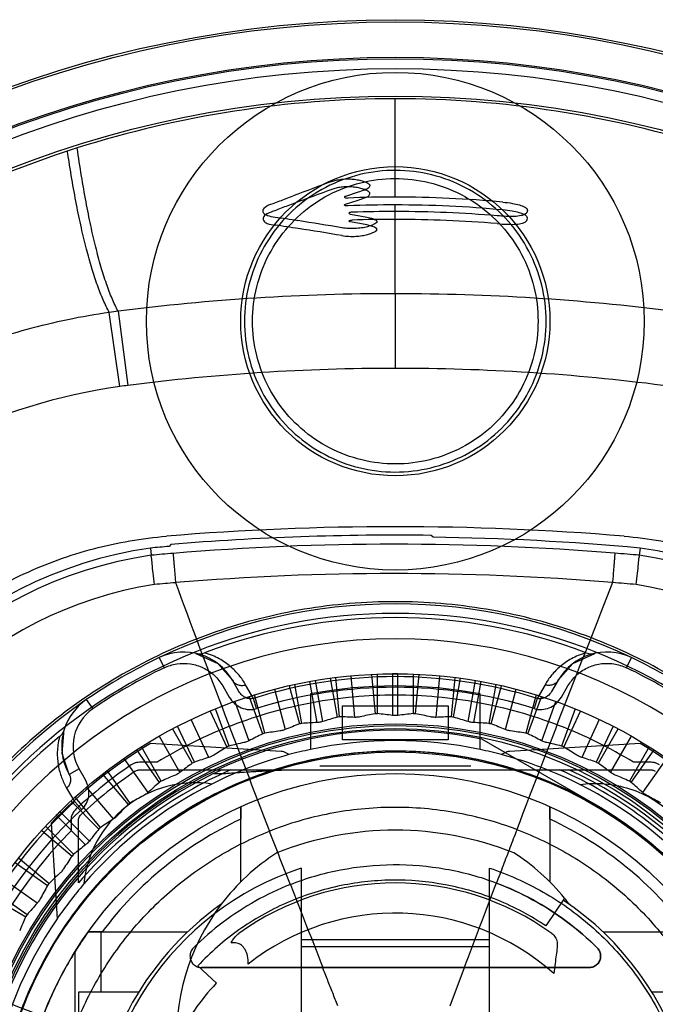
# Model space of a CAD drawing. Units: millimetres. Extents: x 8.3 to 68.3, y 23.2 to 83.2.
# Drawn here: x 28.3 to 45.2, y 57.1 to 83.2 of the extents above; entities that cross this region are included whole.
import ezdxf

# ---------------------------------------------------------------- set-up
doc = ezdxf.new("R2010")
doc.units = ezdxf.units.MM
doc.header["$LTSCALE"] = 6.961
doc.layers.get('0').update_dxf_attribs({"linetype": 'CONTINUOUS'})

msp = doc.modelspace()

# ---------------------------------------------------------------- linework, layer by layer
at = {"color": 7}
for p, q in [((38.276, 78.49), (38.276, 81.098)), ((37.289, 78.618), (36.954, 78.509)), ((36.954, 78.301), (37.289, 78.409)), ((38.276, 75.926), (38.276, 78.282)), ((38.297, 78.107), (38.276, 78.107)), ((38.276, 77.9), (38.296, 77.9)), ((38.276, 75.926), (38.276, 73.946)), ((30.972, 73.467), (30.691, 75.43)), ((30.924, 75.461), (31.179, 73.495)), ((39.276, 69.469), (39.229, 69.517)), ((32.323, 69.276), (32.276, 69.225)), ((31.783, 69.181), (31.805, 68.989)), ((44.77, 69.181), (44.747, 68.99)), ((32.014, 66.276), (32.143, 66.005)), ((44.409, 66.005), (44.539, 66.276)), ((37.648, 65.832), (37.739, 64.786)), ((37.801, 64.788), (37.801, 65.839)), ((38.205, 65.848), (38.205, 64.741)), ((38.347, 64.741), (38.347, 65.848)), ((38.751, 65.839), (38.751, 64.788)), ((38.813, 64.786), (38.905, 65.832)), ((34.13, 65.379), (33.961, 65.673)), ((34.513, 65.193), (34.307, 65.555)), ((35.796, 64.53), (35.613, 65.565)), ((36.202, 64.553), (36.01, 65.643)), ((36.149, 65.668), (36.341, 64.578)), ((36.549, 65.729), (36.731, 64.695)), ((36.793, 64.703), (36.701, 65.75)), ((37.2, 64.691), (37.103, 65.793)), ((39.449, 65.793), (39.353, 64.691)), ((39.851, 65.75), (39.76, 64.703)), ((39.821, 64.695), (40.004, 65.729)), ((40.211, 64.578), (40.403, 65.668)), ((40.542, 65.643), (40.35, 64.553)), ((40.939, 65.565), (40.757, 64.53)), ((42.246, 65.555), (42.039, 65.193)), ((42.592, 65.673), (42.422, 65.379)), ((33.701, 65.523), (33.871, 65.229)), ((35.07, 65.435), (35.357, 64.366)), ((35.463, 65.531), (35.735, 64.516)), ((36.026, 65.314), (36.026, 63.838)), ((40.526, 63.838), (40.526, 65.314)), ((40.817, 64.516), (41.089, 65.531)), ((41.195, 64.366), (41.482, 65.435)), ((42.682, 65.229), (42.852, 65.523)), ((30.082, 65.16), (30.251, 64.913)), ((34.016, 65.109), (34.395, 64.069)), ((34.399, 65.239), (34.758, 64.252)), ((34.597, 64.924), (34.513, 65.193)), ((34.818, 64.27), (34.546, 65.285)), ((42.007, 65.285), (41.735, 64.27)), ((41.794, 64.252), (42.153, 65.239)), ((42.039, 65.193), (41.955, 64.924)), ((42.158, 64.069), (42.536, 65.109)), ((33.364, 64.855), (33.808, 63.903)), ((33.866, 63.927), (33.506, 64.914)), ((36.876, 64.098), (36.876, 64.998)), ((36.876, 64.998), (39.676, 64.998)), ((39.676, 64.998), (39.676, 64.098)), ((43.046, 64.914), (42.687, 63.927)), ((42.744, 63.903), (43.188, 64.855)), ((33.334, 63.63), (32.866, 64.633)), ((43.686, 64.633), (43.219, 63.63)), ((32.367, 64.383), (32.892, 63.473)), ((32.947, 63.502), (32.503, 64.454)), ((44.049, 64.454), (43.605, 63.502)), ((43.66, 63.473), (44.185, 64.383)), ((35.248, 63.786), (31.786, 63.998)), ((32.013, 64.188), (32.566, 63.23)), ((39.676, 64.098), (36.876, 64.098)), ((43.575, 62.376), (40.573, 64.109)), ((44.766, 63.998), (41.305, 63.786)), ((43.986, 63.23), (44.54, 64.188)), ((31.415, 63.825), (32.017, 62.965)), ((32.07, 62.998), (31.544, 63.908)), ((45.008, 63.908), (44.483, 62.998)), ((44.535, 62.965), (45.138, 63.825)), ((31.078, 63.601), (31.713, 62.694)), ((31.96, 63.498), (31.495, 63.498)), ((45.058, 63.498), (44.592, 63.498)), ((44.839, 62.694), (45.474, 63.601)), ((29.89, 63.323), (29.63, 63.173)), ((30.06, 63.029), (29.89, 63.323)), ((31.239, 62.42), (30.636, 63.28)), ((31.495, 63.298), (33.918, 63.298)), ((33.918, 63.298), (35.338, 63.298)), ((35.338, 63.298), (45.058, 63.298)), ((40.276, 63.398), (36.276, 63.398)), ((30.515, 63.187), (31.19, 62.382)), ((33.459, 63.198), (33.694, 63.198)), ((29.56, 62.814), (29.77, 62.455)), ((30.802, 61.995), (30.091, 62.843)), ((29.673, 62.472), (30.417, 61.729)), ((29.77, 62.455), (29.96, 62.247)), ((30.462, 61.771), (29.787, 62.576)), ((30.164, 61.41), (29.381, 62.193)), ((34.176, 60.323), (34.176, 62.319)), ((34.176, 62.319), (34.176, 61.989)), ((42.376, 62.319), (42.376, 60.323)), ((42.376, 61.989), (42.376, 62.319)), ((29.281, 62.093), (30.064, 61.31)), ((29.676, 61.959), (29.676, 61.685)), ((29.876, 60.3), (29.876, 61.959)), ((28.898, 61.687), (29.703, 61.012)), ((29.745, 61.058), (29.002, 61.801)), ((29.151, 61.887), (29.307, 59.347)), ((29.092, 60.284), (28.287, 60.96)), ((28.194, 60.838), (29.054, 60.235)), ((35.776, 60.692), (35.776, 47.948)), ((40.776, 47.948), (40.776, 60.692)), ((28.78, 59.761), (27.874, 60.396)), ((27.566, 59.93), (28.476, 59.404)), ((28.51, 59.457), (27.649, 60.059)), ((42.763, 59.897), (42.269, 59.159)), ((30.13, 58.998), (32.766, 58.998)), ((30.501, 58.998), (30.13, 58.998)), ((30.476, 57.398), (30.476, 58.998)), ((35.776, 58.798), (40.776, 58.798)), ((43.786, 58.998), (46.422, 58.998)), ((35.776, 58.616), (40.776, 58.616)), ((29.776, 58.467), (29.776, 54.598)), ((33.037, 58.1), (33.53, 57.639)), ((40.111, 58.054), (36.35, 58.054)), ((36.356, 58.054), (40.105, 58.054)), ((39.728, 57.042), (40.111, 58.054)), ((29.876, 57.398), (29.876, 56.001)), ((31.467, 57.398), (29.876, 57.398)), ((46.676, 57.398), (45.085, 57.398))]:
    msp.add_line(p, q, dxfattribs=at)
for points in [[(32.99, 66.387), (33.57, 66.117), (33.96, 65.673)], [(42.592, 65.673), (42.983, 66.117), (43.563, 66.387)], [(29.63, 63.173), (29.441, 63.733), (29.498, 64.371)]]:
    msp.add_lwpolyline(points, dxfattribs=at)
for centre, radius in [((38.276, 53.198), 29.997), ((38.276, 53.198), 29.938), ((38.276, 53.198), 29), ((38.276, 53.198), 28.963), ((38.276, 53.198), 28.7), ((38.276, 75.198), 6.6), ((38.276, 53.198), 27.973), ((38.276, 75.198), 4.1), ((38.276, 53.198), 12.65), ((38.276, 53.198), 11.322), ((38.276, 53.198), 11.277), ((38.276, 53.198), 11.197), ((38.276, 53.198), 10.575), ((38.276, 53.198), 10)]:
    msp.add_circle(centre, radius, dxfattribs=at)
for centre, radius, start, end in [((38.285, 53.144), 27.954, 90.0172, 107.5798), ((38.268, 53.144), 27.954, 72.4202, 89.9828), ((38.276, 53.198), 27.9, 107.597, 72.403), ((102.069, -98.373), 188.983, 110.26369, 110.60449), ((104.099, -104.362), 195.108, 110.23502, 110.5651), ((38.254, 47.223), 31.267, 89.9595, 92.2588), ((38.257, 47.286), 31.204, 84.7162, 89.9645), ((38.254, 47.09), 31.192, 89.9587, 92.2635), ((38.339, 40.361), 37.747, 90.0947, 91.829), ((38.256, 47.11), 31.172, 84.7093, 89.9632), ((38.181, 43.48), 34.628, 85.3714, 89.8076), ((28.84, 33.132), 45.254, 81.2931, 82.0625), ((26.266, 16.366), 62.217, 80.19374, 81.28718), ((38.339, 40.184), 37.716, 90.0956, 91.8313), ((38.183, 43.386), 34.514, 85.3607, 89.812), ((28.83, 32.626), 45.551, 81.3237, 82.1017), ((26.137, 15.121), 63.262, 80.23898, 81.30438), ((38.232, 18.262), 57.665, 89.95603, 97.28053), ((38.312, 18.135), 57.791, 82.72712, 90.03561), ((33.225, 57.763), 17.847, 97.4083, 98.1623), ((38.229, 18.696), 55.25, 89.9515, 97.3312), ((38.318, 18.619), 55.328, 82.6742, 90.0436), ((33.511, 55.678), 17.969, 97.4575, 98.1233), ((38.276, -3.452), 73.2, 85.24747, 94.75253), ((38.276, -2.302), 71.825, 89.23986, 94.75414), ((38.276, -2.302), 71.778, 84.80953, 89.20175), ((38.276, -2.302), 71.778, 94.79501, 95.19047), ((38.276, -2.364), 71.647, 85.33949, 94.71772), ((33.391, 58.083), 11.215, 98.2475, 171.7525), ((33.392, 58.083), 11.021, 98.2748, 171.7262), ((38.414, -4.001), 73.289, 94.71986, 95.17379), ((38.143, -3.969), 73.257, 84.82796, 85.33757), ((43.161, 58.083), 11.021, 8.2733, 81.7268), ((43.161, 58.083), 11.215, 8.2475, 81.7525), ((38.268, -1.667), 70.172, 85.28485, 94.75935), ((33.45, 58.022), 10.309, 98.6951, 171.2849), ((38.414, -3.995), 72.503, 94.72116, 95.16123), ((427.982, 214.345), 421.65, 200.27047, 201.22837), ((633.595, -164.114), 633.703, 158.487471, 159.122944), ((38.144, -3.955), 72.461, 84.83914, 85.33582), ((43.1, 58.022), 10.308, 8.7158, 81.2821), ((38.276, 53.198), 14.5, 64.4117, 115.5883), ((38.276, 53.198), 14.25, 4.5483, 175.4517), ((38.276, 53.198), 14.138, 69.0434, 110.9566), ((38.276, 53.198), 13.575, 21.8476, 158.1524), ((32.661, 64.923), 1.5, 30, 115.5883), ((43.891, 64.923), 1.5, 64.4117, 150), ((38.276, 53.198), 14.5, 115.5883, 124.4117), ((38.276, 53.198), 14.5, 55.5883, 64.4117), ((38.276, 53.198), 14.2, 115.5883, 124.4117), ((38.276, 53.223), 12.625, 89.6794, 90.3212), ((38.276, 53.198), 14.2, 55.5883, 64.4117), ((38.276, 53.198), 12.572, 72.5819, 107.4181), ((38.276, 53.198), 12.29, 72.5819, 107.4181), ((38.276, 53.323), 12.2, 79.3724, 100.6276), ((38.276, 53.198), 14.5, 124.4117, 235.5883), ((30.929, 63.923), 1.5, 124.4117, 162.6311), ((30.929, 63.923), 1.2, 124.4117, 210), ((39.943, 53.113), 11.879, 100.6922, 102.6556), ((38.276, 53.198), 11.6, 92.3468, 92.6532), ((36.623, 52.968), 11.879, 82.3444, 84.3078), ((39.929, 52.968), 11.879, 95.6922, 97.6556), ((38.276, 53.198), 11.6, 87.3468, 87.6532), ((36.609, 53.113), 11.879, 77.3444, 79.3078), ((38.276, 53.198), 11.6, 102.3468, 102.6532), ((38.276, 53.198), 11.6, 97.3468, 97.6532), ((38.276, 53.198), 11.6, 82.3468, 82.6532), ((38.276, 53.198), 11.6, 77.3468, 77.6532), ((38.276, 53.198), 11.15, 78.1128, 204.2155), ((30.929, 63.923), 1.5, 162.6311, 210), ((38.276, 53.198), 11.6, 107.3468, 107.6532), ((36.739, 52.548), 11.879, 97.3444, 99.3078), ((39.814, 52.548), 11.879, 80.6922, 82.6556), ((38.276, 53.198), 11.6, 72.3468, 72.6532), ((38.276, 53.198), 14.138, 129.0434, 170.9564), ((38.276, 53.198), 12.6, 121.0028, 136.4028), ((36.801, 52.417), 11.879, 102.3444, 104.3078), ((38.276, 53.198), 10.875, 78.0595, 101.9405), ((39.751, 52.417), 11.879, 75.6922, 77.6556), ((38.276, 53.198), 12.6, 43.5972, 58.9972), ((39.872, 53.688), 11.879, 120.6922, 122.6556), ((38.276, 53.198), 11.6, 112.3468, 112.6532), ((38.276, 53.198), 10.875, 101.9405, 105.0303), ((38.276, 53.198), 10.875, 74.9697, 78.0595), ((38.276, 53.198), 11.6, 67.3468, 67.6532), ((36.681, 53.688), 11.879, 57.3444, 59.3078), ((38.276, 53.198), 11.6, 117.3468, 117.6532), ((38.276, 53.198), 10.875, 105.0303, 116.5896), ((38.276, 53.198), 10.875, 63.2702, 74.9697), ((38.276, 53.198), 11.6, 62.3468, 62.6532), ((38.276, 53.198), 12.4, 124.4115, 133.1047), ((38.276, 53.198), 11, 113.3385, 139.7856), ((38.276, 53.198), 12.2, 124.4115, 133.1047), ((38.276, 53.198), 11.1, 114.5071, 115.7233), ((38.276, 53.198), 11, 40.2144, 66.6615), ((38.276, 53.198), 11.1, 9.071, 65.4929), ((38.276, 53.198), 11.1, 115.7233, 170.929), ((32.971, 59.988), 2.967, 81.5221, 174.4784), ((38.276, 53.198), 11.6, 122.3468, 122.6532), ((36.959, 52.172), 11.879, 112.3444, 114.3078), ((39.593, 52.172), 11.879, 65.6922, 67.6556), ((38.276, 53.198), 11.6, 57.3468, 57.6532), ((38.276, 53.198), 10.875, 116.5896, 139.4104), ((38.276, 53.198), 10.875, 40.7298, 63.2702), ((38.276, 53.198), 12.572, 132.5819, 167.4181), ((38.276, 53.198), 11.6, 127.3468, 127.6532), ((37.054, 52.061), 11.879, 117.3444, 119.3078), ((39.499, 52.062), 11.879, 60.6922, 62.6556), ((38.276, 53.198), 12.29, 132.5819, 167.4181), ((38.259, 53.215), 12.625, 134.6794, 135.3212), ((39.69, 54.085), 11.879, 135.6922, 137.6556), ((38.155, 53.029), 10.804, 48.795, 59.8934), ((38.276, 53.198), 9.7, 115.0039, 143.2776), ((38.276, 53.198), 9.7, 36.7224, 64.9961), ((38.276, 53.198), 12.082, 135.3804, 199.3467), ((39.608, 54.204), 11.879, 140.6922, 142.6556), ((38.276, 53.198), 11.6, 132.3468, 132.6532), ((620.773, 289.39), 628.542, 201.241672, 201.380018), ((38.276, 53.198), 8.5, 68.3058, 111.6942), ((37.27, 51.866), 11.879, 127.3444, 129.3078), ((39.515, 54.317), 11.879, 145.6922, 147.6556), ((38.276, 53.198), 11.6, 137.3468, 137.6532), ((38.276, 56.221), 5.8, 122.8016, 142.752), ((38.276, 56.221), 5.8, 39.3294, 57.1984), ((38.276, 53.198), 7.9, 108.4489, 183.9683), ((37.39, 51.784), 11.879, 132.3444, 134.3078), ((39.413, 54.42), 11.879, 150.6922, 152.6556), ((38.276, 53.198), 11.6, 142.3468, 142.6532), ((38.276, 53.198), 10.875, 139.4104, 145.5679), ((38.276, 53.198), 7.1, 54.2242, 125.7758), ((821.588, 367.03), 843.833, 201.318178, 201.478821), ((1162.087, -365.867), 1199.397, 159.187257, 159.301841), ((38.276, 53.198), 8, 336.812, 56.188), ((38.276, 56.221), 5.8, 37.248, 39.3294), ((38.276, 53.198), 8, 125.248, 233.0798), ((38.276, 56.221), 5.8, 142.752, 185.0508), ((38.276, 53.198), 10.875, 145.5679, 193.6405), ((39.302, 54.515), 11.879, 155.6922, 157.6556), ((38.276, 53.198), 11.6, 147.3468, 147.6532), ((38.276, 53.198), 6.3, 48.1897, 128.2502), ((536.244, 1379.424), 1416.615, 248.767136, 249.051714), ((38.277, 53.197), 6.502, 136.9011, 153.1498)]:
    msp.add_arc(centre, radius, start, end, dxfattribs=at)
for centre, major_axis, start_param, end_param in [((39.873, 53.626), (11.365, 3.045), 1.671134, 1.705736), ((36.648, 52.911), (11.587, 2.043), 1.435856, 1.470459), ((39.905, 53.485), (11.587, 2.043), 1.671134, 1.705736), ((36.629, 53.054), (11.721, 1.025), 1.435856, 1.470459), ((39.923, 53.054), (11.721, -1.025), 1.671134, 1.705736), ((36.648, 53.485), (11.587, -2.043), 1.435856, 1.470459), ((39.905, 52.911), (11.587, -2.043), 1.671134, 1.705736), ((36.679, 53.626), (11.365, -3.045), 1.435856, 1.470459), ((39.83, 53.764), (11.056, 4.024), 1.671134, 1.705736), ((36.722, 53.764), (11.056, -4.024), 1.435856, 1.470459), ((39.708, 54.025), (10.189, 5.883), 1.671134, 1.705736), ((36.778, 52.499), (10.663, 4.972), 1.435856, 1.470459), ((39.775, 52.499), (10.663, -4.972), 1.671134, 1.705736), ((36.844, 54.025), (10.189, -5.883), 1.435856, 1.470459), ((39.631, 54.146), (9.638, 6.748), 1.671134, 1.705736), ((36.922, 54.146), (9.638, -6.748), 1.435856, 1.470459), ((37.009, 52.135), (9.013, 7.563), 1.435856, 1.470459), ((37.328, 51.843), (6.748, 9.638), 1.435856, 1.470459)]:
    msp.add_ellipse(centre, major_axis=major_axis, ratio=0.990075, start_param=start_param, end_param=end_param, dxfattribs=at)
for points, knots in [([(30.691, 75.43), (30.663, 75.482), (30.607, 75.592), (30.527, 75.766), (30.449, 75.954), (30.344, 76.233), (30.218, 76.619), (30.078, 77.127), (29.944, 77.692), (29.815, 78.313), (29.693, 78.992), (29.618, 79.463), (29.581, 79.708)], [0, 0, 0, 0, 0.040279, 0.083361, 0.129309, 0.178172, 0.284779, 0.403413, 0.534202, 0.677214, 0.83248, 1, 1, 1, 1]), ([(30.924, 75.461), (30.896, 75.514), (30.841, 75.625), (30.763, 75.801), (30.687, 75.992), (30.585, 76.274), (30.462, 76.665), (30.325, 77.179), (30.194, 77.751), (30.069, 78.38), (29.95, 79.067), (29.877, 79.544), (29.841, 79.792)], [0, 0, 0, 0, 0.040072, 0.082985, 0.128798, 0.177558, 0.284046, 0.402664, 0.533525, 0.676692, 0.832185, 1, 1, 1, 1]), ([(42.276, 75.198), (42.275, 75.52), (42.198, 76.166), (41.852, 77.077), (41.3, 77.876), (40.574, 78.519), (39.716, 78.972), (38.773, 79.206), (37.803, 79.209), (36.859, 78.98), (35.998, 78.533), (35.265, 77.89), (34.706, 77.087), (34.355, 76.171), (34.277, 75.521), (34.276, 75.198)], [0, 0, 0, 0, 0.077032, 0.154048, 0.230874, 0.307227, 0.384006, 0.46079, 0.537403, 0.614043, 0.690816, 0.767576, 0.845035, 0.922667, 1, 1, 1, 1]), ([(34.49, 75.198), (34.491, 75.503), (34.564, 76.115), (34.892, 76.976), (35.414, 77.733), (36.101, 78.342), (36.913, 78.77), (37.805, 78.992), (38.723, 78.994), (39.616, 78.778), (40.432, 78.355), (41.126, 77.747), (41.656, 76.986), (41.988, 76.119), (42.061, 75.504), (42.062, 75.198)], [0, 0, 0, 0, 0.07704, 0.154047, 0.230894, 0.307221, 0.383973, 0.46074, 0.537315, 0.613947, 0.690728, 0.767508, 0.845024, 0.922667, 1, 1, 1, 1]), ([(36.616, 78.913), (36.656, 78.927), (36.741, 78.949), (36.876, 78.968), (36.971, 78.973), (37.019, 78.973)], [0, 0, 0, 0, 0.305315, 0.647384, 1, 1, 1, 1]), ([(37.019, 78.973), (37.067, 78.973), (37.162, 78.968), (37.299, 78.947), (37.386, 78.923), (37.426, 78.908)], [0, 0, 0, 0, 0.347483, 0.690079, 1, 1, 1, 1]), ([(37.426, 78.908), (37.468, 78.895), (37.529, 78.874), (37.623, 78.806), (37.56, 78.71), (37.44, 78.675), (37.345, 78.635), (37.289, 78.618)], [0, 0, 0, 0, 0.22441, 0.359711, 0.477629, 0.700253, 1, 1, 1, 1]), ([(37.019, 78.764), (36.971, 78.764), (36.876, 78.759), (36.741, 78.739), (36.656, 78.717), (36.617, 78.704)], [0, 0, 0, 0, 0.352743, 0.695054, 1, 1, 1, 1]), ([(37.426, 78.698), (37.386, 78.713), (37.299, 78.738), (37.162, 78.758), (37.067, 78.764), (37.019, 78.764)], [0, 0, 0, 0, 0.310134, 0.652093, 1, 1, 1, 1]), ([(37.289, 78.409), (37.345, 78.426), (37.44, 78.466), (37.559, 78.501), (37.624, 78.596), (37.53, 78.665), (37.468, 78.686), (37.426, 78.698)], [0, 0, 0, 0, 0.299605, 0.52139, 0.639589, 0.774826, 1, 1, 1, 1]), ([(35.034, 78.322), (35.092, 78.344), (35.21, 78.387), (35.386, 78.454), (35.504, 78.499), (35.563, 78.521)], [0, 0, 0, 0, 0.33137, 0.663725, 1, 1, 1, 1]), ([(36.954, 78.509), (36.945, 78.506), (36.92, 78.501), (36.939, 78.469), (36.977, 78.467), (37.005, 78.465), (37.022, 78.466)], [0, 0, 0, 0, 0.22206, 0.355619, 0.640816, 1, 1, 1, 1]), ([(41.13, 78.357), (41.214, 78.349), (41.362, 78.329), (41.559, 78.29), (41.694, 78.24), (41.781, 78.181), (41.786, 78.123), (41.777, 78.106)], [0, 0, 0, 0, 0.337321, 0.602691, 0.801827, 0.921382, 1, 1, 1, 1]), ([(35.034, 78.113), (34.963, 78.087), (34.86, 78.055), (34.755, 77.946), (34.781, 77.838), (34.91, 77.771), (35.017, 77.756), (35.089, 77.745)], [0, 0, 0, 0, 0.305266, 0.446466, 0.55258, 0.702298, 1, 1, 1, 1]), ([(35.089, 77.953), (35.021, 77.962), (34.917, 77.979), (34.788, 78.039), (34.753, 78.145), (34.851, 78.265), (34.961, 78.295), (35.034, 78.322)], [0, 0, 0, 0, 0.280927, 0.437361, 0.541836, 0.684188, 1, 1, 1, 1]), ([(35.563, 78.312), (35.503, 78.29), (35.385, 78.245), (35.209, 78.178), (35.092, 78.135), (35.034, 78.113)], [0, 0, 0, 0, 0.338566, 0.670865, 1, 1, 1, 1]), ([(37.022, 78.257), (37.005, 78.256), (36.977, 78.259), (36.94, 78.261), (36.919, 78.292), (36.945, 78.298), (36.954, 78.301)], [0, 0, 0, 0, 0.35929, 0.639482, 0.773626, 1, 1, 1, 1]), ([(37.134, 78.088), (37.117, 78.088), (37.091, 78.083), (37.049, 78.079), (37.044, 78.043), (37.07, 78.043), (37.081, 78.041)], [0, 0, 0, 0, 0.363914, 0.630757, 0.748031, 1, 1, 1, 1]), ([(41.777, 78.106), (41.771, 78.08), (41.719, 78.027), (41.596, 77.99), (41.422, 77.972), (41.208, 77.976), (41.055, 77.987), (40.975, 77.995)], [0, 0, 0, 0, 0.094491, 0.238752, 0.453697, 0.715158, 1, 1, 1, 1]), ([(41.777, 77.898), (41.786, 77.916), (41.779, 77.976), (41.688, 78.034), (41.552, 78.083), (41.357, 78.121), (41.212, 78.14), (41.13, 78.149)], [0, 0, 0, 0, 0.082174, 0.206352, 0.409331, 0.669054, 1, 1, 1, 1]), ([(37.642, 77.928), (37.681, 77.916), (37.735, 77.906), (37.809, 77.841), (37.745, 77.78), (37.661, 77.745), (37.532, 77.698), (37.377, 77.668), (37.205, 77.654), (37.032, 77.654), (36.918, 77.666), (36.862, 77.674)], [0, 0, 0, 0, 0.106132, 0.15424, 0.202872, 0.288828, 0.407734, 0.550858, 0.701084, 0.854286, 1, 1, 1, 1]), ([(37.081, 77.834), (37.071, 77.835), (37.057, 77.836), (37.039, 77.856), (37.064, 77.871), (37.093, 77.878), (37.119, 77.881), (37.134, 77.881)], [0, 0, 0, 0, 0.207454, 0.313854, 0.445013, 0.691669, 1, 1, 1, 1]), ([(37.081, 78.041), (37.149, 78.03), (37.28, 78.006), (37.468, 77.971), (37.587, 77.943), (37.642, 77.928)], [0, 0, 0, 0, 0.360108, 0.69901, 1, 1, 1, 1]), ([(37.642, 77.721), (37.587, 77.736), (37.468, 77.764), (37.28, 77.799), (37.149, 77.823), (37.081, 77.834)], [0, 0, 0, 0, 0.299945, 0.640012, 1, 1, 1, 1]), ([(40.975, 77.787), (41.067, 77.778), (41.238, 77.767), (41.463, 77.766), (41.628, 77.788), (41.732, 77.83), (41.772, 77.876), (41.777, 77.898)], [0, 0, 0, 0, 0.331077, 0.606007, 0.801134, 0.919528, 1, 1, 1, 1]), ([(36.862, 77.467), (36.921, 77.459), (37.044, 77.447), (37.222, 77.448), (37.389, 77.464), (37.533, 77.493), (37.655, 77.536), (37.739, 77.57), (37.811, 77.633), (37.733, 77.699), (37.68, 77.71), (37.642, 77.721)], [0, 0, 0, 0, 0.155293, 0.318573, 0.464518, 0.58989, 0.702091, 0.793228, 0.84545, 0.897285, 1, 1, 1, 1]), ([(30.691, 75.43), (29.955, 75.325), (28.503, 75.023), (26.39, 74.297), (24.308, 73.265), (22.249, 71.857), (20.316, 70.039), (18.69, 67.907), (17.451, 65.61), (16.594, 63.228), (16.256, 61.592), (16.145, 60.767)], [0, 0, 0, 0, 0.100641, 0.199899, 0.301325, 0.414023, 0.535923, 0.658684, 0.774928, 0.887432, 1, 1, 1, 1]), ([(34.276, 75.198), (34.277, 74.876), (34.354, 74.23), (34.701, 73.319), (35.253, 72.52), (35.979, 71.877), (36.837, 71.424), (37.779, 71.19), (38.75, 71.187), (39.693, 71.416), (40.555, 71.863), (41.288, 72.506), (41.847, 73.309), (42.197, 74.225), (42.275, 74.875), (42.276, 75.198)], [0, 0, 0, 0, 0.077032, 0.154048, 0.230874, 0.307227, 0.384006, 0.46079, 0.537403, 0.614043, 0.690816, 0.767576, 0.845035, 0.922667, 1, 1, 1, 1]), ([(42.062, 75.198), (42.061, 74.893), (41.988, 74.281), (41.66, 73.42), (41.138, 72.663), (40.451, 72.054), (39.639, 71.626), (38.747, 71.404), (37.829, 71.401), (36.936, 71.618), (36.12, 72.041), (35.426, 72.649), (34.897, 73.409), (34.565, 74.277), (34.491, 74.892), (34.49, 75.198)], [0, 0, 0, 0, 0.07704, 0.154047, 0.230894, 0.307221, 0.383973, 0.46074, 0.537315, 0.613947, 0.690728, 0.767508, 0.845024, 0.922667, 1, 1, 1, 1]), ([(21.978, 59.263), (22.033, 59.916), (22.256, 61.216), (22.928, 63.073), (23.912, 64.784), (25.179, 66.295), (26.691, 67.562), (28.401, 68.547), (30.258, 69.218), (31.558, 69.441), (32.211, 69.496)], [0, 0, 0, 0, 0.125193, 0.25022, 0.375138, 0.500004, 0.62487, 0.749786, 0.874811, 1, 1, 1, 1]), ([(44.341, 69.496), (44.994, 69.441), (46.294, 69.218), (48.151, 68.547), (49.862, 67.562), (51.373, 66.295), (52.641, 64.783), (53.625, 63.073), (54.297, 61.216), (54.519, 59.916), (54.575, 59.263)], [0, 0, 0, 0, 0.125193, 0.25022, 0.375138, 0.500004, 0.62487, 0.749786, 0.874811, 1, 1, 1, 1]), ([(31.892, 68.212), (31.88, 68.314), (31.859, 68.499), (31.829, 68.737), (31.818, 68.894), (31.803, 68.969), (31.805, 68.989)], [0, 0, 0, 0, 0.393502, 0.712138, 0.922212, 1, 1, 1, 1]), ([(32.384, 69.04), (32.384, 69.038), (32.384, 69.033), (32.385, 69.022), (32.386, 69.004), (32.388, 68.98), (32.391, 68.949), (32.395, 68.893), (32.402, 68.809), (32.411, 68.691), (32.422, 68.557), (32.434, 68.413), (32.442, 68.314), (32.446, 68.264)], [0, 0, 0, 0, 0.005721, 0.019655, 0.042161, 0.073597, 0.114192, 0.163667, 0.287627, 0.44133, 0.617063, 0.806198, 1, 1, 1, 1]), ([(44.098, 69.045), (44.098, 69.044), (44.097, 69.039), (44.097, 69.028), (44.096, 69.01), (44.094, 68.986), (44.091, 68.954), (44.088, 68.916), (44.085, 68.871), (44.079, 68.799), (44.071, 68.697), (44.06, 68.562), (44.049, 68.418), (44.041, 68.318), (44.037, 68.268)], [0, 0, 0, 0, 0.005715, 0.019631, 0.042112, 0.073517, 0.114081, 0.163527, 0.22145, 0.287448, 0.44115, 0.616922, 0.806123, 1, 1, 1, 1]), ([(44.662, 68.211), (44.674, 68.313), (44.694, 68.497), (44.727, 68.737), (44.731, 68.893), (44.753, 68.97), (44.747, 68.99)], [0, 0, 0, 0, 0.39319, 0.711705, 0.922092, 1, 1, 1, 1]), ([(51.135, 60.029), (50.754, 60.743), (49.876, 62.111), (48.236, 63.911), (46.323, 65.414), (44.188, 66.578), (41.89, 67.373), (39.491, 67.775), (37.059, 67.775), (34.66, 67.372), (32.363, 66.577), (30.229, 65.413), (28.316, 63.911), (26.676, 62.111), (25.798, 60.743), (25.417, 60.029)], [0, 0, 0, 0, 0.077091, 0.154066, 0.230959, 0.307813, 0.384705, 0.461609, 0.5385, 0.615375, 0.69223, 0.769054, 0.845929, 0.922898, 1, 1, 1, 1]), ([(32.989, 66.387), (33.016, 66.381), (33.069, 66.374), (33.147, 66.379), (33.196, 66.392), (33.22, 66.401)], [0, 0, 0, 0, 0.346031, 0.681239, 1, 1, 1, 1]), ([(34.307, 65.555), (34.255, 65.644), (34.135, 65.82), (33.943, 66.013), (33.761, 66.152), (33.603, 66.25), (33.421, 66.337), (33.29, 66.382), (33.22, 66.401)], [0, 0, 0, 0, 0.218929, 0.450753, 0.57437, 0.705233, 0.845796, 1, 1, 1, 1]), ([(43.333, 66.401), (43.263, 66.382), (43.131, 66.337), (42.95, 66.25), (42.791, 66.152), (42.609, 66.013), (42.418, 65.82), (42.297, 65.644), (42.246, 65.555)], [0, 0, 0, 0, 0.154204, 0.294767, 0.42563, 0.549247, 0.781071, 1, 1, 1, 1]), ([(43.333, 66.401), (43.356, 66.392), (43.406, 66.379), (43.484, 66.374), (43.537, 66.381), (43.563, 66.387)], [0, 0, 0, 0, 0.319151, 0.654347, 1, 1, 1, 1]), ([(32.143, 66.005), (32.251, 66.056), (32.483, 66.128), (32.845, 66.127), (33.19, 66.02), (33.49, 65.816), (33.64, 65.626), (33.701, 65.523)], [0, 0, 0, 0, 0.200594, 0.400303, 0.599731, 0.799428, 1, 1, 1, 1]), ([(42.852, 65.523), (42.912, 65.626), (43.062, 65.816), (43.362, 66.02), (43.707, 66.127), (44.07, 66.128), (44.301, 66.056), (44.409, 66.005)], [0, 0, 0, 0, 0.200594, 0.400303, 0.599731, 0.799428, 1, 1, 1, 1]), ([(33.961, 65.673), (33.976, 65.646), (34.02, 65.596), (34.107, 65.546), (34.208, 65.532), (34.275, 65.544), (34.307, 65.555)], [0, 0, 0, 0, 0.237525, 0.490403, 0.749111, 1, 1, 1, 1]), ([(42.592, 65.673), (42.576, 65.646), (42.533, 65.596), (42.446, 65.546), (42.344, 65.532), (42.277, 65.544), (42.246, 65.555)], [0, 0, 0, 0, 0.237525, 0.490403, 0.749111, 1, 1, 1, 1]), ([(34.513, 65.193), (34.479, 65.184), (34.408, 65.178), (34.305, 65.209), (34.206, 65.274), (34.153, 65.339), (34.13, 65.379)], [0, 0, 0, 0, 0.233247, 0.457564, 0.69778, 1, 1, 1, 1]), ([(42.422, 65.379), (42.394, 65.331), (42.323, 65.248), (42.183, 65.18), (42.083, 65.181), (42.039, 65.193)], [0, 0, 0, 0, 0.36404, 0.70239, 1, 1, 1, 1]), ([(44.592, 63.498), (43.962, 63.883), (42.631, 64.542), (40.49, 65.144), (38.276, 65.348), (36.063, 65.144), (33.922, 64.542), (32.59, 63.883), (31.96, 63.498)], [0, 0, 0, 0, 0.166889, 0.333513, 0.499994, 0.666477, 0.833104, 1, 1, 1, 1]), ([(33.871, 65.229), (33.91, 65.165), (34.001, 65.049), (34.187, 64.934), (34.393, 64.886), (34.533, 64.905), (34.597, 64.924)], [0, 0, 0, 0, 0.265193, 0.513044, 0.760309, 1, 1, 1, 1]), ([(41.955, 64.924), (42.021, 64.905), (42.16, 64.886), (42.362, 64.934), (42.548, 65.045), (42.64, 65.163), (42.682, 65.229)], [0, 0, 0, 0, 0.244626, 0.482569, 0.723276, 1, 1, 1, 1]), ([(36.341, 64.578), (36.327, 64.573), (36.296, 64.566), (36.249, 64.557), (36.217, 64.554), (36.202, 64.553)], [0, 0, 0, 0, 0.318671, 0.682449, 1, 1, 1, 1]), ([(37.341, 64.703), (37.326, 64.7), (37.294, 64.695), (37.247, 64.691), (37.215, 64.69), (37.2, 64.691)], [0, 0, 0, 0, 0.318671, 0.682449, 1, 1, 1, 1]), ([(38.347, 64.741), (38.332, 64.739), (38.3, 64.737), (38.253, 64.737), (38.221, 64.739), (38.205, 64.741)], [0, 0, 0, 0, 0.317641, 0.678597, 1, 1, 1, 1]), ([(39.353, 64.691), (39.338, 64.69), (39.305, 64.691), (39.258, 64.695), (39.226, 64.7), (39.212, 64.703)], [0, 0, 0, 0, 0.318671, 0.682449, 1, 1, 1, 1]), ([(40.35, 64.553), (40.335, 64.554), (40.303, 64.557), (40.257, 64.566), (40.225, 64.573), (40.211, 64.578)], [0, 0, 0, 0, 0.318671, 0.682449, 1, 1, 1, 1]), ([(29.371, 64.178), (29.39, 64.194), (29.426, 64.23), (29.469, 64.296), (29.49, 64.345), (29.498, 64.371)], [0, 0, 0, 0, 0.319151, 0.654347, 1, 1, 1, 1]), ([(35.357, 64.366), (35.343, 64.36), (35.312, 64.35), (35.267, 64.338), (35.235, 64.331), (35.22, 64.329)], [0, 0, 0, 0, 0.318671, 0.682449, 1, 1, 1, 1]), ([(41.332, 64.329), (41.317, 64.331), (41.285, 64.338), (41.24, 64.35), (41.209, 64.36), (41.195, 64.366)], [0, 0, 0, 0, 0.318671, 0.682449, 1, 1, 1, 1]), ([(29.371, 64.178), (29.352, 64.108), (29.325, 63.972), (29.309, 63.772), (29.315, 63.585), (29.344, 63.358), (29.416, 63.096), (29.508, 62.903), (29.56, 62.814)], [0, 0, 0, 0, 0.154204, 0.294767, 0.42563, 0.549247, 0.781071, 1, 1, 1, 1]), ([(34.395, 64.069), (34.381, 64.062), (34.352, 64.049), (34.307, 64.033), (34.276, 64.024), (34.262, 64.021)], [0, 0, 0, 0, 0.318671, 0.682449, 1, 1, 1, 1]), ([(42.291, 64.021), (42.276, 64.024), (42.245, 64.033), (42.2, 64.049), (42.171, 64.062), (42.158, 64.069)], [0, 0, 0, 0, 0.318671, 0.682449, 1, 1, 1, 1]), ([(48.874, 53.212), (48.872, 53.88), (48.744, 55.215), (48.18, 57.142), (47.266, 58.927), (46.032, 60.513), (44.519, 61.84), (42.783, 62.859), (40.893, 63.532), (38.913, 63.839), (36.909, 63.77), (34.949, 63.326), (33.104, 62.52), (31.444, 61.382), (30.029, 59.953), (28.908, 58.285), (28.119, 56.435), (27.692, 54.47), (27.641, 52.458), (27.97, 50.471), (28.668, 48.579), (29.708, 46.855), (31.049, 45.361), (32.644, 44.147), (34.44, 43.252), (36.377, 42.707), (38.385, 42.538), (40.388, 42.748), (42.313, 43.331), (44.095, 44.265), (45.67, 45.518), (46.985, 47.049), (47.99, 48.804), (48.645, 50.718), (48.926, 52.714), (48.827, 54.723), (48.354, 56.674), (47.525, 58.498), (46.371, 60.135), (44.931, 61.526), (43.254, 62.625), (41.398, 63.391), (39.434, 63.795), (37.432, 63.824), (35.46, 63.48), (33.584, 62.77), (31.87, 61.719), (30.384, 60.364), (29.179, 58.755), (28.298, 56.95), (27.771, 55.013), (27.617, 53.009), (27.842, 51.009), (28.44, 49.086), (29.388, 47.312), (30.653, 45.746), (32.194, 44.442), (33.956, 43.451), (35.872, 42.812), (37.869, 42.545), (39.878, 42.658), (41.828, 43.147), (43.654, 43.993), (45.295, 45.173), (46.688, 46.646), (47.775, 48.356), (48.515, 50.228), (48.888, 52.195), (48.89, 54.194), (48.515, 56.167), (47.774, 58.041), (46.693, 59.741), (45.772, 60.719), (45.273, 61.158)], [0, 0, 0, 0, 0.014111, 0.02816, 0.042194, 0.056235, 0.070379, 0.084475, 0.098516, 0.112539, 0.126564, 0.140639, 0.154759, 0.168863, 0.182932, 0.197, 0.211092, 0.225179, 0.239245, 0.253379, 0.267501, 0.281603, 0.295677, 0.309687, 0.323717, 0.337829, 0.351957, 0.366056, 0.380134, 0.394219, 0.408317, 0.422413, 0.436629, 0.450792, 0.46491, 0.47899, 0.493042, 0.507074, 0.521096, 0.535117, 0.549149, 0.563205, 0.577301, 0.591278, 0.605284, 0.619343, 0.633432, 0.647517, 0.661596, 0.675665, 0.689711, 0.703775, 0.71789, 0.731993, 0.746072, 0.760161, 0.774282, 0.78848, 0.802619, 0.816719, 0.830808, 0.844894, 0.858959, 0.873087, 0.88736, 0.901537, 0.915654, 0.929637, 0.9436, 0.957667, 0.971815, 0.985951, 1, 1, 1, 1]), ([(48.873, 53.256), (48.869, 53.924), (48.735, 55.266), (48.157, 57.201), (47.226, 58.987), (45.984, 60.563), (44.472, 61.87), (42.748, 62.875), (40.867, 63.536), (38.897, 63.839), (36.9, 63.768), (34.947, 63.324), (33.104, 62.521), (31.439, 61.376), (30.012, 59.936), (28.888, 58.247), (28.102, 56.384), (27.685, 54.408), (27.646, 52.395), (27.986, 50.41), (28.696, 48.523), (29.748, 46.799), (31.109, 45.308), (32.719, 44.1), (34.525, 43.221), (36.46, 42.694), (38.459, 42.539), (40.458, 42.764), (42.384, 43.359), (44.163, 44.312), (45.727, 45.573), (47.018, 47.101), (48.003, 48.837), (48.646, 50.73), (48.925, 52.719), (48.827, 54.737), (48.343, 56.704), (47.5, 58.546), (46.322, 60.191), (44.858, 61.586), (43.158, 62.674), (41.292, 63.422), (39.324, 63.807), (37.319, 63.814), (35.347, 63.449), (33.478, 62.716), (31.774, 61.648), (30.307, 60.276), (29.12, 58.658), (28.26, 56.846), (27.754, 54.903), (27.619, 52.898), (27.868, 50.901), (28.483, 48.982), (29.454, 47.215), (30.737, 45.66), (32.294, 44.374), (34.068, 43.403), (35.997, 42.783), (38.006, 42.542), (40.024, 42.68), (41.975, 43.201), (43.79, 44.073), (45.404, 45.272), (46.763, 46.748), (47.819, 48.449), (48.536, 50.311), (48.896, 52.27), (48.881, 54.262), (48.499, 56.222), (47.749, 58.086), (46.658, 59.788), (45.259, 61.255), (44.155, 62.039), (43.575, 62.375)], [0, 0, 0, 0, 0.013927, 0.027891, 0.041828, 0.055649, 0.06946, 0.08323, 0.096984, 0.110746, 0.12453, 0.138366, 0.152235, 0.166171, 0.180204, 0.194218, 0.20818, 0.222097, 0.236021, 0.249883, 0.26381, 0.277773, 0.291715, 0.305613, 0.319469, 0.333307, 0.347151, 0.361001, 0.374962, 0.38891, 0.402784, 0.416574, 0.430351, 0.444133, 0.457976, 0.471957, 0.485963, 0.499936, 0.513897, 0.527871, 0.541827, 0.555683, 0.569516, 0.583365, 0.597201, 0.611059, 0.624946, 0.638845, 0.652661, 0.666511, 0.680376, 0.694249, 0.70814, 0.72205, 0.735979, 0.749901, 0.763806, 0.777805, 0.791787, 0.805757, 0.819716, 0.833677, 0.847567, 0.861434, 0.875304, 0.889125, 0.902902, 0.916641, 0.930376, 0.944167, 0.95801, 0.971996, 0.986021, 1, 1, 1, 1]), ([(35.456, 63.701), (35.437, 63.718), (35.395, 63.747), (35.324, 63.776), (35.273, 63.785), (35.248, 63.786)], [0, 0, 0, 0, 0.333318, 0.666682, 1, 1, 1, 1]), ([(41.305, 63.786), (41.279, 63.785), (41.229, 63.776), (41.158, 63.747), (41.116, 63.718), (41.096, 63.701)], [0, 0, 0, 0, 0.333318, 0.666682, 1, 1, 1, 1]), ([(31.495, 63.498), (31.468, 63.498), (31.414, 63.493), (31.338, 63.469), (31.291, 63.443), (31.269, 63.428)], [0, 0, 0, 0, 0.333321, 0.666678, 1, 1, 1, 1]), ([(33.462, 63.689), (33.449, 63.681), (33.421, 63.666), (33.378, 63.646), (33.348, 63.634), (33.334, 63.63)], [0, 0, 0, 0, 0.318671, 0.682449, 1, 1, 1, 1]), ([(43.219, 63.63), (43.204, 63.634), (43.174, 63.646), (43.131, 63.666), (43.103, 63.681), (43.09, 63.689)], [0, 0, 0, 0, 0.318671, 0.682449, 1, 1, 1, 1]), ([(45.284, 63.428), (45.262, 63.443), (45.215, 63.469), (45.138, 63.493), (45.084, 63.498), (45.058, 63.498)], [0, 0, 0, 0, 0.333322, 0.666679, 1, 1, 1, 1]), ([(31.382, 63.263), (31.393, 63.27), (31.416, 63.283), (31.455, 63.295), (31.481, 63.298), (31.495, 63.298)], [0, 0, 0, 0, 0.33332, 0.66668, 1, 1, 1, 1]), ([(32.566, 63.23), (32.554, 63.221), (32.527, 63.203), (32.486, 63.179), (32.457, 63.165), (32.443, 63.159)], [0, 0, 0, 0, 0.318671, 0.682449, 1, 1, 1, 1]), ([(33.694, 63.198), (33.748, 63.202), (33.85, 63.21), (33.992, 63.22), (34.115, 63.228), (34.221, 63.236), (34.313, 63.242), (34.393, 63.247), (34.463, 63.251), (34.524, 63.255), (34.578, 63.258), (34.637, 63.261), (34.701, 63.265), (34.769, 63.269), (34.827, 63.272), (34.879, 63.275), (34.924, 63.277), (34.964, 63.28), (35, 63.281), (35.031, 63.283), (35.059, 63.284), (35.084, 63.286), (35.107, 63.287), (35.134, 63.288), (35.162, 63.29), (35.19, 63.291), (35.216, 63.292), (35.238, 63.293), (35.257, 63.294), (35.274, 63.295), (35.288, 63.296), (35.302, 63.296), (35.315, 63.297), (35.327, 63.297), (35.335, 63.298), (35.338, 63.298)], [0, 0, 0, 0, 0.099766, 0.185559, 0.25954, 0.323555, 0.379114, 0.427506, 0.469795, 0.506884, 0.539528, 0.56836, 0.61497, 0.655834, 0.6913, 0.722366, 0.749739, 0.773922, 0.795312, 0.814279, 0.831163, 0.846266, 0.859857, 0.874167, 0.893808, 0.911146, 0.926405, 0.939785, 0.951455, 0.961558, 0.970213, 0.977524, 0.986506, 0.994692, 1, 1, 1, 1]), ([(44.109, 63.159), (44.095, 63.165), (44.066, 63.179), (44.025, 63.203), (43.998, 63.221), (43.986, 63.23)], [0, 0, 0, 0, 0.318671, 0.682449, 1, 1, 1, 1]), ([(45.058, 63.298), (45.071, 63.298), (45.098, 63.295), (45.136, 63.283), (45.16, 63.27), (45.171, 63.263)], [0, 0, 0, 0, 0.33332, 0.66668, 1, 1, 1, 1]), ([(29.63, 63.173), (29.646, 63.146), (29.667, 63.083), (29.667, 62.983), (29.628, 62.888), (29.585, 62.836), (29.56, 62.814)], [0, 0, 0, 0, 0.237525, 0.490403, 0.749111, 1, 1, 1, 1]), ([(29.96, 62.247), (30.01, 62.295), (30.096, 62.405), (30.155, 62.604), (30.152, 62.821), (30.096, 62.959), (30.06, 63.029)], [0, 0, 0, 0, 0.244626, 0.482569, 0.723276, 1, 1, 1, 1]), ([(43.168, 62.911), (43.385, 62.942), (43.835, 62.952), (44.5, 62.818), (45.129, 62.535), (45.676, 62.108), (46.103, 61.566), (46.396, 60.953), (46.495, 60.513), (46.517, 60.294)], [0, 0, 0, 0, 0.139365, 0.282039, 0.426841, 0.572445, 0.717367, 0.860278, 1, 1, 1, 1]), ([(31.713, 62.694), (31.702, 62.684), (31.677, 62.664), (31.638, 62.636), (31.611, 62.62), (31.597, 62.613)], [0, 0, 0, 0, 0.318671, 0.682449, 1, 1, 1, 1]), ([(44.955, 62.613), (44.942, 62.62), (44.914, 62.637), (44.875, 62.664), (44.85, 62.684), (44.839, 62.694)], [0, 0, 0, 0, 0.318671, 0.682449, 1, 1, 1, 1]), ([(29.803, 62.251), (29.776, 62.226), (29.73, 62.169), (29.686, 62.068), (29.676, 61.996), (29.676, 61.959)], [0, 0, 0, 0, 0.333311, 0.66669, 1, 1, 1, 1]), ([(41.505, 61.711), (40.982, 61.914), (39.893, 62.209), (38.211, 62.356), (36.533, 62.186), (35.451, 61.877), (34.933, 61.667)], [0, 0, 0, 0, 0.250449, 0.500638, 0.750506, 1, 1, 1, 1]), ([(29.876, 61.959), (29.876, 61.977), (29.881, 62.014), (29.903, 62.064), (29.926, 62.093), (29.94, 62.105)], [0, 0, 0, 0, 0.33331, 0.66669, 1, 1, 1, 1]), ([(30.911, 62.086), (30.9, 62.075), (30.877, 62.052), (30.841, 62.022), (30.815, 62.003), (30.802, 61.995)], [0, 0, 0, 0, 0.318671, 0.682449, 1, 1, 1, 1]), ([(29.769, 56.443), (29.946, 56.914), (30.388, 57.827), (31.261, 59.069), (32.331, 60.15), (33.565, 61.037), (34.473, 61.489), (34.943, 61.671)], [0, 0, 0, 0, 0.19973, 0.39973, 0.59989, 0.800017, 1, 1, 1, 1]), ([(40.963, 60.294), (41.023, 60.451), (41.143, 60.766), (41.324, 61.239), (41.445, 61.554), (41.505, 61.711)], [0, 0, 0, 0, 0.332891, 0.666192, 1, 1, 1, 1]), ([(41.495, 61.715), (41.976, 61.536), (42.907, 61.087), (44.171, 60.195), (45.267, 59.1), (46.16, 57.837), (46.61, 56.908), (46.79, 56.427)], [0, 0, 0, 0, 0.199898, 0.399965, 0.600144, 0.800161, 1, 1, 1, 1]), ([(30.164, 61.41), (30.155, 61.398), (30.134, 61.374), (30.1, 61.341), (30.076, 61.319), (30.064, 61.31)], [0, 0, 0, 0, 0.317641, 0.678597, 1, 1, 1, 1]), ([(29.479, 60.672), (29.471, 60.659), (29.452, 60.633), (29.422, 60.597), (29.399, 60.574), (29.388, 60.563)], [0, 0, 0, 0, 0.318671, 0.682449, 1, 1, 1, 1]), ([(35.485, 60.254), (35.916, 60.428), (36.818, 60.686), (38.216, 60.829), (39.619, 60.708), (40.527, 60.463), (40.963, 60.294)], [0, 0, 0, 0, 0.249444, 0.499277, 0.749473, 1, 1, 1, 1]), ([(40.776, 60.692), (41.267, 60.527), (42.219, 60.103), (43.491, 59.2), (44.562, 58.067), (45.391, 56.746), (45.948, 55.289), (46.12, 54.261), (46.157, 53.745)], [0, 0, 0, 0, 0.166923, 0.33354, 0.499994, 0.666449, 0.83307, 1, 1, 1, 1]), ([(42.269, 59.159), (41.867, 59.427), (41.012, 59.885), (39.619, 60.295), (38.176, 60.421), (36.738, 60.256), (35.361, 59.807), (34.098, 59.091), (33.368, 58.452), (33.037, 58.1)], [0, 0, 0, 0, 0.143421, 0.286279, 0.428797, 0.571203, 0.713721, 0.856579, 1, 1, 1, 1]), ([(35.493, 60.257), (35.177, 60.133), (34.558, 59.838), (33.691, 59.273), (33.167, 58.818), (32.92, 58.573)], [0, 0, 0, 0, 0.329197, 0.662766, 1, 1, 1, 1]), ([(43.634, 58.571), (43.379, 58.825), (42.834, 59.296), (41.931, 59.875), (41.285, 60.173), (40.955, 60.297)], [0, 0, 0, 0, 0.337057, 0.670399, 1, 1, 1, 1]), ([(40.963, 60.294), (41.291, 60.171), (41.934, 59.873), (42.834, 59.296), (43.379, 58.826), (43.634, 58.571)], [0, 0, 0, 0, 0.328441, 0.662016, 1, 1, 1, 1]), ([(28.861, 59.877), (28.854, 59.863), (28.838, 59.836), (28.811, 59.797), (28.79, 59.772), (28.78, 59.761)], [0, 0, 0, 0, 0.318671, 0.682449, 1, 1, 1, 1]), ([(30.13, 58.998), (29.896, 58.666), (29.468, 57.984), (28.961, 56.899), (28.59, 55.783), (28.434, 55.017), (28.38, 54.635)], [0, 0, 0, 0, 0.257268, 0.507376, 0.755497, 1, 1, 1, 1]), ([(33.924, 58.707), (33.938, 58.74), (33.973, 58.804), (34.041, 58.889), (34.096, 58.937), (34.125, 58.958)], [0, 0, 0, 0, 0.331187, 0.664922, 1, 1, 1, 1]), ([(42.427, 58.958), (42.463, 58.933), (42.525, 58.864), (42.573, 58.731), (42.573, 58.635), (42.568, 58.587)], [0, 0, 0, 0, 0.317395, 0.64992, 1, 1, 1, 1]), ([(32.92, 58.573), (32.892, 58.544), (32.846, 58.477), (32.823, 58.357), (32.847, 58.239), (32.914, 58.138), (33.015, 58.07), (33.095, 58.055), (33.134, 58.054)], [0, 0, 0, 0, 0.167714, 0.334623, 0.500325, 0.665143, 0.832904, 1, 1, 1, 1]), ([(34.376, 58.145), (34.375, 58.218), (34.366, 58.352), (34.305, 58.528), (34.206, 58.65), (34.072, 58.716), (33.975, 58.715), (33.924, 58.707)], [0, 0, 0, 0, 0.262931, 0.477653, 0.660964, 0.815539, 1, 1, 1, 1]), ([(42.568, 58.587), (42.561, 58.518), (42.541, 58.378), (42.511, 58.147), (42.489, 57.984), (42.476, 57.894)], [0, 0, 0, 0, 0.295336, 0.608868, 1, 1, 1, 1]), ([(43.418, 58.054), (43.458, 58.055), (43.537, 58.07), (43.638, 58.137), (43.705, 58.236), (43.729, 58.354), (43.707, 58.474), (43.662, 58.542), (43.634, 58.571)], [0, 0, 0, 0, 0.167707, 0.334308, 0.497586, 0.662327, 0.829677, 1, 1, 1, 1]), ([(43.634, 58.571), (43.661, 58.543), (43.706, 58.475), (43.729, 58.356), (43.705, 58.237), (43.637, 58.137), (43.537, 58.069), (43.457, 58.055), (43.418, 58.054)], [0, 0, 0, 0, 0.166419, 0.333535, 0.500478, 0.667381, 0.833919, 1, 1, 1, 1]), ([(33.134, 58.054), (33.438, 58.055), (34.019, 58.053), (34.849, 58.055), (35.619, 58.053), (36.112, 58.057), (36.356, 58.054)], [0, 0, 0, 0, 0.283034, 0.54069, 0.77225, 1, 1, 1, 1]), ([(36.35, 58.054), (36.112, 58.056), (35.625, 58.053), (34.861, 58.054), (34.027, 58.053), (33.442, 58.056), (33.134, 58.054)], [0, 0, 0, 0, 0.222066, 0.453655, 0.713117, 1, 1, 1, 1]), ([(36.75, 57.042), (36.705, 57.155), (36.616, 57.38), (36.483, 57.717), (36.394, 57.942), (36.35, 58.054)], [0, 0, 0, 0, 0.333329, 0.666661, 1, 1, 1, 1]), ([(40.105, 58.054), (40.351, 58.055), (40.855, 58.054), (41.645, 58.054), (42.504, 58.054), (43.104, 58.055), (43.418, 58.054)], [0, 0, 0, 0, 0.222374, 0.456393, 0.715974, 1, 1, 1, 1]), ([(43.418, 58.054), (43.103, 58.056), (42.503, 58.053), (41.648, 58.055), (40.86, 58.053), (40.358, 58.056), (40.111, 58.054)], [0, 0, 0, 0, 0.285617, 0.544428, 0.776064, 1, 1, 1, 1])]:
    msp.add_open_spline(points, degree=3, knots=knots, dxfattribs=at)
msp.add_open_spline([(30.972, 73.467), (29.35, 73.235), (26.177, 72.263), (22.135, 69.372), (19.278, 65.308), (18.339, 62.126), (18.121, 60.501)], degree=3, dxfattribs=at)

doc.saveas('drawing.dxf')
